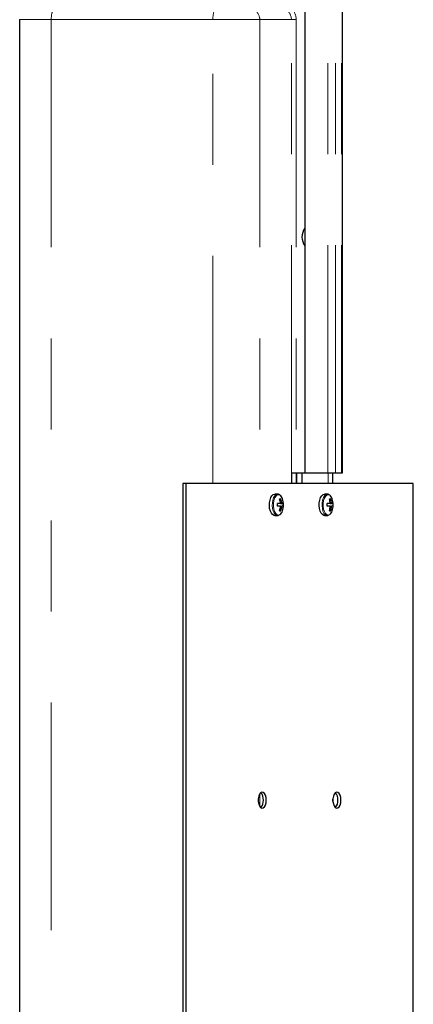
# Model space of a CAD drawing. Units: inches. Extents: x 0.2 to 10.8, y 0.2 to 8.2.
# Drawn here: x 8.1 to 8.5, y 6 to 7.1 of the extents above; entities that cross this region are included whole.
import ezdxf

# ---------------------------------------------------------------- set-up
doc = ezdxf.new("R2010")
doc.units = ezdxf.units.IN
doc.header["$MEASUREMENT"] = 0
doc.linetypes.add('SLD-Phantom', pattern=[0.5, 0.25, -0.05, 0.05, -0.05, 0.05, -0.05])
doc.linetypes.add('SLD-Solid', pattern=[0])

msp = doc.modelspace()

# ---------------------------------------------------------------- linework, layer by layer
at = {"color": 7, "linetype": 'SLD-Solid', "lineweight": 25}
for p, q in [((8.3979, 7.0899), (8.3979, 6.5789)), ((8.439, 6.5789), (8.439, 7.0899)), ((8.0843, 7.0766), (8.0843, 5.375)), ((8.383, 6.5789), (8.383, 6.5672)), ((8.383, 6.5789), (8.3882, 6.5789)), ((8.3882, 6.5789), (8.3979, 6.5789)), ((8.3884, 6.5789), (8.3884, 6.5672)), ((8.3891, 6.5672), (8.3891, 6.5789)), ((8.3945, 6.5789), (8.3945, 6.5672)), ((8.3979, 6.5789), (8.3983, 6.5789)), ((8.3983, 6.5789), (8.423, 6.5789)), ((8.423, 6.5789), (8.4315, 6.5789)), ((8.4286, 6.5672), (8.4286, 6.5789)), ((8.4315, 6.5789), (8.4382, 6.5789)), ((8.4382, 6.5789), (8.439, 6.5789)), ((8.2637, 6.5672), (8.2637, 5.8953)), ((8.267, 6.5672), (8.2637, 6.5672)), ((8.267, 6.5672), (8.267, 5.8953)), ((8.517, 6.5672), (8.267, 6.5672)), ((8.517, 5.8953), (8.517, 6.5672)), ((8.3678, 6.5554), (8.3646, 6.5554)), ((8.4225, 6.5554), (8.4193, 6.5554)), ((8.371, 6.5452), (8.3676, 6.5452)), ((8.371, 6.5423), (8.3676, 6.5423)), ((8.3704, 6.5491), (8.3715, 6.5502)), ((8.371, 6.5452), (8.3725, 6.5452)), ((8.371, 6.5423), (8.3725, 6.5423)), ((8.3741, 6.5452), (8.3725, 6.5452)), ((8.3741, 6.5423), (8.3725, 6.5423)), ((8.4257, 6.5452), (8.4223, 6.5452)), ((8.4257, 6.5423), (8.4223, 6.5423)), ((8.4251, 6.5491), (8.4262, 6.5502)), ((8.4257, 6.5452), (8.4272, 6.5452)), ((8.4257, 6.5423), (8.4272, 6.5423)), ((8.4287, 6.5452), (8.4272, 6.5452)), ((8.4287, 6.5423), (8.4272, 6.5423)), ((8.3646, 6.532), (8.3678, 6.532)), ((8.3715, 6.5373), (8.3704, 6.5384)), ((8.4193, 6.532), (8.4225, 6.532)), ((8.4262, 6.5373), (8.4251, 6.5384)), ((8.4286, 6.2185), (8.4286, 6.2206))]:
    msp.add_line(p, q, dxfattribs=at)
at = {"color": 7, "linetype": 'SLD-Phantom', "lineweight": 18}
for p, q in [((8.3983, 6.5789), (8.3983, 7.0899)), ((8.423, 6.5789), (8.423, 7.0899)), ((8.4315, 6.5789), (8.4315, 7.0899)), ((8.4382, 6.5789), (8.4382, 7.0899)), ((8.1191, 7.0766), (8.0843, 7.0766)), ((8.1191, 7.0766), (8.1191, 5.375)), ((8.2967, 7.0766), (8.1191, 7.0766)), ((8.2967, 6.5672), (8.2967, 7.0766)), ((8.3482, 7.0766), (8.2967, 7.0766)), ((8.3482, 7.0766), (8.3482, 6.5672)), ((8.383, 7.0766), (8.3482, 7.0766)), ((8.383, 6.5789), (8.383, 7.0766)), ((8.383, 7.0766), (8.3882, 7.0766)), ((8.3882, 7.0766), (8.3882, 6.5789)), ((8.4235, 6.5672), (8.4235, 6.5789)), ((8.3482, 6.2263), (8.3482, 6.2128))]:
    msp.add_line(p, q, dxfattribs=at)
at = {"color": 7, "linetype": 'SLD-Solid', "lineweight": 25, "flags": 128}
for points in [[(8.3646, 6.532), (8.3639, 6.5321), (8.3623, 6.533), (8.361, 6.5347), (8.3599, 6.537), (8.3591, 6.5398), (8.3588, 6.5429), (8.3589, 6.5461), (8.3595, 6.5491), (8.3604, 6.5517), (8.3616, 6.5537), (8.3631, 6.555), (8.3646, 6.5554), (8.3646, 6.5554)], [(8.4193, 6.532), (8.4185, 6.5321), (8.417, 6.533), (8.4156, 6.5347), (8.4146, 6.537), (8.4138, 6.5398), (8.4135, 6.5429), (8.4136, 6.5461), (8.4141, 6.5491), (8.4151, 6.5517), (8.4163, 6.5537), (8.4178, 6.555), (8.4193, 6.5554), (8.4193, 6.5554)], [(8.3554, 6.2195), (8.3551, 6.2224), (8.3544, 6.2249), (8.3534, 6.2269), (8.3521, 6.228), (8.3506, 6.2283), (8.3492, 6.2276), (8.348, 6.226), (8.3471, 6.2237), (8.3466, 6.221), (8.3466, 6.2181), (8.3471, 6.2153), (8.348, 6.2131), (8.3492, 6.2115), (8.3506, 6.2108), (8.3521, 6.211), (8.3534, 6.2122), (8.3544, 6.2141), (8.3551, 6.2167), (8.3554, 6.2195)], [(8.4374, 6.2195), (8.4372, 6.2224), (8.4365, 6.2249), (8.4354, 6.2269), (8.4341, 6.228), (8.4326, 6.2283), (8.4312, 6.2276), (8.43, 6.226), (8.4291, 6.2237), (8.4287, 6.221), (8.4287, 6.2181), (8.4291, 6.2153), (8.43, 6.2131), (8.4312, 6.2115), (8.4326, 6.2108), (8.4341, 6.211), (8.4354, 6.2122), (8.4365, 6.2141), (8.4372, 6.2167), (8.4374, 6.2195)]]:
    msp.add_lwpolyline(points, dxfattribs=at)
at = {"color": 7, "linetype": 'SLD-Phantom', "lineweight": 18, "flags": 128}
for points in [[(8.3677, 6.532), (8.367, 6.5321), (8.3655, 6.533), (8.3641, 6.5347), (8.363, 6.537), (8.3623, 6.5398), (8.362, 6.5429), (8.3621, 6.5461), (8.3626, 6.5491), (8.3635, 6.5517), (8.3648, 6.5537), (8.3662, 6.555), (8.3678, 6.5554)], [(8.3704, 6.5331), (8.3703, 6.533), (8.3687, 6.5326), (8.3671, 6.533), (8.3657, 6.5343), (8.3645, 6.5364), (8.3636, 6.5391), (8.3632, 6.5422), (8.3632, 6.5453), (8.3636, 6.5484), (8.3645, 6.5511), (8.3657, 6.5531), (8.3671, 6.5545), (8.3687, 6.5549)], [(8.3687, 6.5549), (8.3703, 6.5545), (8.3704, 6.5544)], [(8.4224, 6.532), (8.4217, 6.5321), (8.4202, 6.533), (8.4188, 6.5347), (8.4177, 6.537), (8.417, 6.5398), (8.4167, 6.5429), (8.4168, 6.5461), (8.4173, 6.5491), (8.4182, 6.5517), (8.4195, 6.5537), (8.4209, 6.555), (8.4225, 6.5554)], [(8.4251, 6.5331), (8.425, 6.533), (8.4234, 6.5326), (8.4218, 6.533), (8.4204, 6.5343), (8.4192, 6.5364), (8.4183, 6.5391), (8.4179, 6.5422), (8.4179, 6.5453), (8.4183, 6.5484), (8.4192, 6.5511), (8.4204, 6.5531), (8.4218, 6.5545), (8.4234, 6.5549)], [(8.4234, 6.5549), (8.425, 6.5545), (8.4251, 6.5544)]]:
    msp.add_lwpolyline(points, dxfattribs=at)
at = {"color": 7, "linetype": 'SLD-Phantom', "lineweight": 18}
for centre, radius, start, end in [((8.1462, 7.0776), 0.0271, 160.5619, 182.2127), ((8.3238, 7.0776), 0.0271, 160.5619, 182.2127), ((8.3361, 7.0769), 0.0121, 358.4181, 53.865)]:
    msp.add_arc(centre, radius, start, end, dxfattribs=at)
at = {"color": 7, "linetype": 'SLD-Solid', "lineweight": 25}
for centre, radius, start, end in [((8.4103, 6.8379), 0.0157, 142.1928, 217.8072), ((8.3652, 6.5478), 0.0084, 18.6409, 51.4711), ((8.4199, 6.5478), 0.0084, 18.6409, 51.4711), ((8.3126, 6.5437), 0.055, 358.5031, 1.4969), ((8.3708, 6.5435), 0.00673, 83.8682, 96.1318), ((8.3495, 6.5438), 0.0215, 3.7194, 17.3393), ((8.3495, 6.5437), 0.0215, 342.6607, 356.2806), ((8.351, 6.5438), 0.0215, 3.7194, 17.3393), ((8.351, 6.5437), 0.0215, 342.6607, 356.2806), ((8.3554, 6.5437), 0.019, 339.2998, 20.7002), ((8.356, 6.5437), 0.0181, 355.4434, 4.5566), ((8.3673, 6.5437), 0.055, 358.5031, 1.4969), ((8.4255, 6.5435), 0.00673, 83.8682, 96.1318), ((8.4042, 6.5438), 0.0215, 3.7194, 17.3393), ((8.4042, 6.5437), 0.0215, 342.6607, 356.2806), ((8.4057, 6.5438), 0.0215, 3.7194, 17.3393), ((8.4057, 6.5437), 0.0215, 342.6607, 356.2806), ((8.41, 6.5437), 0.019, 339.2998, 20.7002), ((8.4107, 6.5437), 0.0181, 355.4434, 4.5566), ((8.3708, 6.544), 0.00673, 263.8682, 276.1318), ((8.3653, 6.5397), 0.00834, 307.9395, 341.4029), ((8.4255, 6.544), 0.00673, 263.8682, 276.1318), ((8.42, 6.5397), 0.00834, 307.9395, 341.4029), ((8.3416, 6.2205), 0.0106, 354.6731, 42.8067), ((8.3416, 6.2185), 0.0106, 317.1933, 5.3269), ((8.4236, 6.2205), 0.0106, 354.6731, 42.8067), ((8.4236, 6.2185), 0.0106, 317.1933, 5.3269)]:
    msp.add_arc(centre, radius, start, end, dxfattribs=at)
at = {"color": 7, "linetype": 'SLD-Phantom', "lineweight": 18}
for centre, major_axis, ratio, end_param in [((8.3728, 7.0766), (0, 0.0116), 0.876857, 5.77133), ((8.3748, 7.0766), (0, 0.0155), 0.867214, 5.753636)]:
    msp.add_ellipse(centre, major_axis=major_axis, ratio=ratio, start_param=4.712389, end_param=end_param, dxfattribs=at)
at = {"color": 7, "linetype": 'SLD-Solid', "lineweight": 25}
for points, knots in [([(8.3701, 6.5547), (8.3699, 6.5548), (8.3692, 6.5553), (8.3684, 6.5554), (8.3678, 6.5554)], [0, 0, 0, 0, 0.291342, 1, 1, 1, 1]), ([(8.4248, 6.5547), (8.4246, 6.5548), (8.4239, 6.5553), (8.4231, 6.5554), (8.4225, 6.5554)], [0, 0, 0, 0, 0.291342, 1, 1, 1, 1]), ([(8.3677, 6.5321), (8.3679, 6.5321), (8.3687, 6.532), (8.3694, 6.5324), (8.3699, 6.5327)], [0, 0, 0, 0, 0.2797997, 1, 1, 1, 1]), ([(8.4224, 6.5321), (8.4226, 6.5321), (8.4234, 6.532), (8.4241, 6.5324), (8.4246, 6.5327)], [0, 0, 0, 0, 0.2798, 1, 1, 1, 1])]:
    msp.add_open_spline(points, degree=3, knots=knots, dxfattribs=at)

doc.saveas('drawing.dxf')
